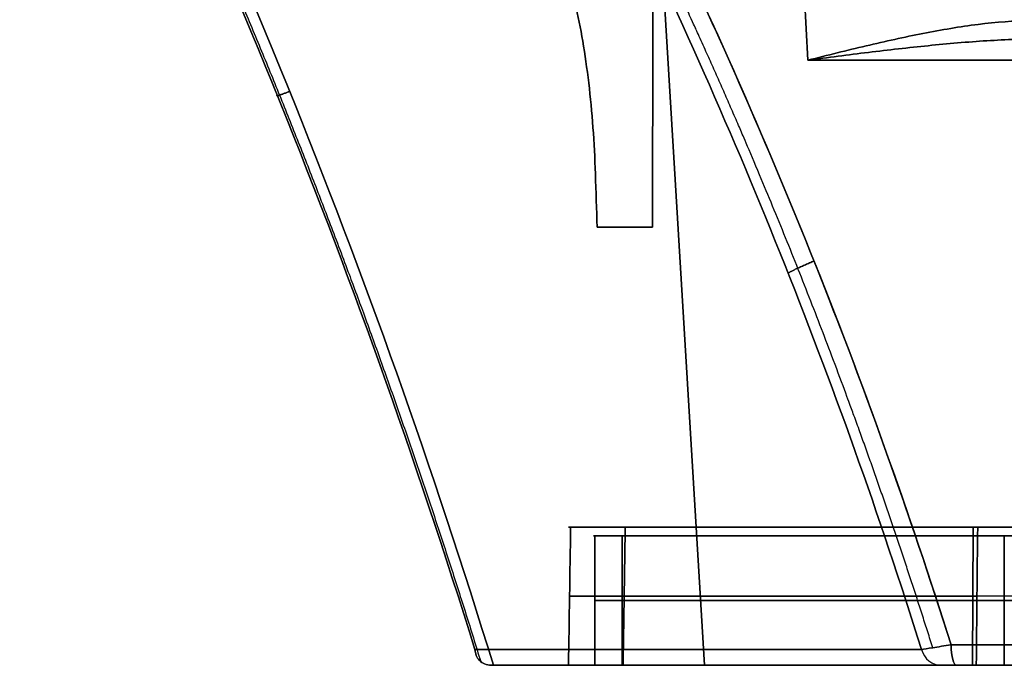
# Model space of a CAD drawing. Units: millimetres. Extents: x -240 to 240, y -7 to 725.
# Drawn here: x -212 to -189, y 0 to 15 of the extents above; entities that cross this region are included whole.
import ezdxf

# ---------------------------------------------------------------- set-up
doc = ezdxf.new("R2010")
doc.units = ezdxf.units.MM
doc.header["$MEASUREMENT"] = 0
doc.layers.add('Default', color=7, linetype='Continuous', true_color=0x000000)

msp = doc.modelspace()

# ---------------------------------------------------------------- linework, layer by layer
at = {"layer": 'Default'}
for p, q in [((-196.286, 0, 71.292), (-197.45, 19.298, 68.094)), ((-197.45, 19.298, -68.094), (-196.286, 0, -71.292)), ((-194.092, 17.722, 67.168), (-193.898, 14.004, 67.794)), ((-193.898, 14.004, -67.794), (-194.092, 17.722, -67.168)), ((-193.898, 14.004, 67.794), (-182.794, 14.004, 63.753)), ((-182.794, 14.004, -63.753), (-193.898, 14.004, -67.794)), ((-195.739, 3.2, 90.225), (-184.811, 3.2, 90.225)), ((-195.739, 3.2, -90.225), (-184.811, 3.2, -90.225)), ((-190.082, 0, 70.63), (-190.068, 3.2, 70.669)), ((-190.068, 3.2, -70.669), (-190.082, 0, -70.63)), ((-198.83, 0, -75.781), (-198.83, 3, -75.781)), ((-198.83, 3, 75.781), (-198.83, 0, 75.781)), ((-189.345, 3, -108.868), (-189.345, 0, -108.868)), ((-189.345, 0, 108.868), (-189.345, 3, 108.868)), ((-182.016, 1.6, 67.716), (-198.147, 1.6, 73.588)), ((-182.016, 1.6, -67.716), (-198.147, 1.6, -73.588)), ((-167.79, 1.5, -63.548), (-198.197, 1.5, -74.615)), ((-198.197, 1.5, 74.615), (-167.79, 1.5, 63.548)), ((-195.833, 0, 90.044), (-196.998, 0, 90.044)), ((-195.833, 0, -90.044), (-196.998, 0, -90.044))]:
    msp.add_line(p, q, dxfattribs=at)
at = {"layer": 'Default', "extrusion": (-8.51516e-13, 1, 2.28712e-13)}
msp.add_arc((-128, 0, 10.139), 337.7, 14.61465, 15.4543, dxfattribs=at)
at = {"layer": 'Default', "extrusion": (-8.52275e-13, 1, -2.28916e-13)}
msp.add_arc((-128, 0, 10.139), 337.7, 344.5457, 345.38535, dxfattribs=at)
at = {"layer": 'Default', "extrusion": (-2.93804e-14, 1, 8.43926e-15)}
msp.add_arc((-128, 0, 3.2), 336.077, 13.05793, 18.89734, dxfattribs=at)
at = {"layer": 'Default', "extrusion": (-2.93233e-14, 1, -8.42293e-15)}
msp.add_arc((-128, 0, 3.2), 336.077, 341.10266, 346.94207, dxfattribs=at)
at = {"layer": 'Default', "extrusion": (2.57684e-19, 1, 7.38635e-20)}
msp.add_arc((-128, 0, 3), 335.5, 341.06502, 346.94576, dxfattribs=at)
at = {"layer": 'Default', "extrusion": (9.55824e-16, 1, -2.73981e-16)}
msp.add_arc((-128, 0, 3), 335.5, 13.05424, 18.93498, dxfattribs=at)
at = {"layer": 'Default', "extrusion": (0, 1, 0)}
for start, end in [(13.05475, 18.89929), (341.10071, 346.94525)]:
    msp.add_arc((-128, 0, 1.6), 336.098, start, end, dxfattribs=at)
at = {"layer": 'Default', "extrusion": (0, 1, 1.42652e-20)}
for start, end in [(341.06502, 346.94576), (13.05424, 18.93498)]:
    msp.add_arc((-128, 0, 1.5), 335.5, start, end, dxfattribs=at)
at = {"layer": 'Default', "extrusion": (0.965116, 7.22598e-12, -0.261824)}
msp.add_arc((0.5, -156.319, -154.924), 0.5, 180, 267, dxfattribs=at)
at = {"layer": 'Default', "extrusion": (-3.77786e-10, 1, 5.66276e-11)}
msp.add_arc((165, -16.5, 0.474), 97.693, 271.73497, 285.17831, dxfattribs=at)
at = {"layer": 'Default', "extrusion": (-3.77969e-10, 1, -5.6655e-11)}
msp.add_arc((165, 16.5, 0.474), 97.693, 74.82169, 88.26503, dxfattribs=at)
at = {"layer": 'Default', "extrusion": (0.965116, 2.06848e-11, 0.261824)}
msp.add_arc((0.5, 156.319, -154.924), 0.5, 93, 180, dxfattribs=at)
at = {"layer": 'Default', "extrusion": (1.51131e-09, 1, 5.33724e-09)}
msp.add_arc((-128, 0, 0.362), 337.722, 12.58879, 19.03222, dxfattribs=at)
at = {"layer": 'Default', "extrusion": (1.51132e-09, 1, -5.33727e-09)}
msp.add_arc((-128, 0, 0.362), 337.722, 340.96778, 347.41121, dxfattribs=at)
at = {"layer": 'Default', "extrusion": (0.3261, -1.15461e-11, 0.945335)}
msp.add_arc((0.5, 216.238, 41.741), 0.5, 105.974, 180, dxfattribs=at)
at = {"layer": 'Default', "extrusion": (-0.3261, 2.14888e-13, 0.945335)}
msp.add_arc((-0.5, -216.238, -41.741), 0.5, 285.974, 360, dxfattribs=at)
at = {"layer": 'Default', "extrusion": (-7.08647e-10, 1, 2.44452e-10)}
msp.add_arc((-128, 0, 0), 337.241, 12.5174, 19.03222, dxfattribs=at)
at = {"layer": 'Default', "extrusion": (-7.08646e-10, 1, -2.44451e-10)}
msp.add_arc((-128, 0, 0), 337.241, 340.96778, 347.4826, dxfattribs=at)
at = {"layer": 'Default', "extrusion": (-2.98958e-14, 1, 8.57843e-15)}
msp.add_arc((-128, 0), 336.119, 13.05157, 18.90124, dxfattribs=at)
at = {"layer": 'Default', "extrusion": (-2.98958e-14, 1, -8.57843e-15)}
msp.add_arc((-128, 0), 336.119, 341.09876, 346.94843, dxfattribs=at)
at = {"layer": 'Default', "extrusion": (2.30008e-16, 1, 7.16825e-17)}
msp.add_arc((-128, 0), 335.5, 341.06502, 346.94576, dxfattribs=at)
at = {"layer": 'Default', "extrusion": (8.71152e-16, 1, -2.46728e-16)}
msp.add_arc((-128, 0), 335.5, 13.05424, 18.93498, dxfattribs=at)
at = {"layer": 'Default', "extrusion": (-6.48973e-18, 1, -4.10297e-16)}
msp.add_arc((165, -16.5), 97.193, 272.00785, 285.17831, dxfattribs=at)
at = {"layer": 'Default', "extrusion": (-6.48973e-18, 1, 4.10297e-16)}
msp.add_arc((165, 16.5), 97.193, 74.82169, 87.99215, dxfattribs=at)
at = {"layer": 'Default'}
for points, knots in [([(-190.578, 0.474, 110.785), (-191.54, 3.521, 110.689), (-192.618, 6.536, 110.546), (-195.012, 12.499, 110.138), (-196.329, 15.448, 109.873), (-200.646, 24.182, 108.838), (-203.922, 29.674, 107.853), (-207.541, 34.839, 106.441)], [-0.03871481, -0.03871481, -0.03871481, -0.03871481, -0.02903611, -0.02903611, -0.0193574, -0.0193574, 0, 0, 0, 0]), ([(-207.541, 34.839, 106.441), (-206.634, 33.546, 106.794), (-205.75, 32.233, 107.121), (-204.028, 29.568, 107.724), (-203.19, 28.216, 108), (-200.748, 24.104, 108.762), (-199.217, 21.288, 109.18), (-196.365, 15.524, 109.865), (-195.048, 12.583, 110.131), (-192.641, 6.599, 110.543), (-191.551, 3.557, 110.688), (-190.578, 0.474, 110.785)], [0, 0, 0, 0, 0.00483988, 0.00483988, 0.00968316, 0.00968316, 0.01937095, 0.01937095, 0.02904243, 0.02904243, 0.03871481, 0.03871481, 0.03871481, 0.03871481]), ([(-207.541, 34.839, -106.441), (-203.922, 29.674, -107.853), (-200.646, 24.182, -108.838), (-196.329, 15.448, -109.873), (-195.012, 12.499, -110.138), (-192.618, 6.536, -110.546), (-191.54, 3.521, -110.689), (-190.578, 0.474, -110.785)], [0, 0, 0, 0, 0.0193574, 0.0193574, 0.02903611, 0.02903611, 0.03871481, 0.03871481, 0.03871481, 0.03871481]), ([(-190.578, 0.474, -110.785), (-191.551, 3.557, -110.688), (-192.641, 6.599, -110.543), (-195.048, 12.582, -110.131), (-196.365, 15.523, -109.865), (-199.217, 21.287, -109.18), (-200.746, 24.101, -108.763), (-203.188, 28.212, -108.001), (-204.026, 29.564, -107.724), (-205.749, 32.231, -107.121), (-206.634, 33.545, -106.794), (-207.541, 34.839, -106.441)], [-0.03871481, -0.03871481, -0.03871481, -0.03871481, -0.02904292, -0.02904292, -0.01937095, -0.01937095, -0.00968731, -0.00968731, -0.00484365, -0.00484365, 0, 0, 0, 0]), ([(-191.261, 0.362, -110.131), (-192.238, 3.478, -110.031), (-193.33, 6.534, -109.882), (-195.738, 12.537, -109.459), (-197.047, 15.464, -109.187), (-199.873, 21.189, -108.493), (-201.375, 23.956, -108.075), (-204.54, 29.308, -107.07), (-206.202, 31.891, -106.483), (-207.938, 34.39, -105.798)], [0.00037852, 0.00037852, 0.00037852, 0.00037852, 0.00993718, 0.00993718, 0.01949718, 0.01949718, 0.02909156, 0.02909156, 0.0386834, 0.0386834, 0.0386834, 0.0386834]), ([(-207.938, 34.39, 105.798), (-206.202, 31.891, 106.483), (-204.54, 29.308, 107.07), (-201.375, 23.957, 108.075), (-199.873, 21.189, 108.493), (-197.048, 15.465, 109.187), (-195.738, 12.537, 109.459), (-193.33, 6.534, 109.882), (-192.238, 3.478, 110.031), (-191.261, 0.362, 110.131)], [-0.0386834, -0.0386834, -0.0386834, -0.0386834, -0.02909159, -0.02909159, -0.01949772, -0.01949772, -0.00993738, -0.00993738, -0.00037852, -0.00037852, -0.00037852, -0.00037852]), ([(-212.143, 26.231, -72.574), (-209.994, 22.036, -72.581), (-208.047, 17.781, -72.673), (-204.537, 9.157, -73.019), (-202.975, 4.788, -73.273), (-201.603, 0.362, -73.607)], [0, 0, 0, 0, 0.01400506, 0.01400506, 0.02801012, 0.02801012, 0.02801012, 0.02801012]), ([(-201.603, 0.362, 73.607), (-202.975, 4.788, 73.273), (-204.537, 9.157, 73.019), (-208.047, 17.781, 72.673), (-209.994, 22.036, 72.581), (-212.143, 26.231, 72.574)], [-0.02801012, -0.02801012, -0.02801012, -0.02801012, -0.01400506, -0.01400506, 0, 0, 0, 0]), ([(-211.874, 26.368, 72.018), (-209.701, 22.125, 72.023), (-207.726, 17.805, 72.114), (-204.16, 9.015, 72.466), (-202.571, 4.545, 72.726), (-201.175, 0, 73.071)], [-0.02847594, -0.02847594, -0.02847594, -0.02847594, -0.01423797, -0.01423797, 0, 0, 0, 0]), ([(-201.175, 0, -73.071), (-202.571, 4.545, -72.726), (-204.16, 9.015, -72.466), (-207.726, 17.805, -72.114), (-209.701, 22.125, -72.023), (-211.874, 26.368, -72.018)], [0, 0, 0, 0, 0.01423797, 0.01423797, 0.02847594, 0.02847594, 0.02847594, 0.02847594]), ([(-200.195, 17.486, 79.828), (-200.111, 17.403, 80.173), (-200.027, 17.295, 80.51), (-199.863, 17.026, 81.168), (-199.782, 16.865, 81.488), (-199.626, 16.498, 82.098), (-199.551, 16.291, 82.388), (-199.409, 15.832, 82.936), (-199.341, 15.579, 83.194), (-199.153, 14.766, 83.902), (-199.048, 14.149, 84.289), (-198.888, 12.807, 84.86), (-198.836, 12.104, 85.035), (-198.813, 11.372, 85.099)], [-0.008701433, -0.008701433, -0.008701433, -0.008701433, -0.007614216, -0.007614216, -0.006532277, -0.006532277, -0.005445136, -0.005445136, -0.004362446, -0.004362446, -0.00218786, -0.00218786, 0, 0, 0, 0]), ([(-198.813, 11.372, -85.099), (-198.836, 12.104, -85.035), (-198.888, 12.807, -84.86), (-199.048, 14.149, -84.289), (-199.153, 14.766, -83.902), (-199.341, 15.579, -83.194), (-199.409, 15.832, -82.936), (-199.551, 16.291, -82.388), (-199.626, 16.498, -82.098), (-199.782, 16.865, -81.488), (-199.863, 17.026, -81.168), (-200.027, 17.295, -80.51), (-200.111, 17.403, -80.173), (-200.195, 17.486, -79.828)], [0, 0, 0, 0, 0.002187852, 0.002187852, 0.004362458, 0.004362458, 0.005445128, 0.005445128, 0.006532298, 0.006532298, 0.00761421, 0.00761421, 0.008701433, 0.008701433, 0.008701433, 0.008701433]), ([(-193.898, 14.004, 67.794), (-193.44, 14.12, 67.606), (-192.989, 14.232, 67.401), (-192.1, 14.441, 66.959), (-191.661, 14.539, 66.722), (-190.796, 14.708, 66.217), (-190.371, 14.78, 65.949), (-189.532, 14.885, 65.384), (-189.122, 14.917, 65.088), (-188.718, 14.918, 64.779)], [-0.00609447, -0.00609447, -0.00609447, -0.00609447, -0.004570999, -0.004570999, -0.003047571, -0.003047571, -0.001524273, -0.001524273, 0, 0, 0, 0]), ([(-188.718, 14.918, -64.779), (-189.122, 14.917, -65.088), (-189.532, 14.885, -65.384), (-190.371, 14.78, -65.949), (-190.796, 14.708, -66.217), (-191.661, 14.539, -66.722), (-192.1, 14.441, -66.959), (-192.989, 14.232, -67.401), (-193.44, 14.12, -67.606), (-193.898, 14.004, -67.794)], [0, 0, 0, 0, 0.001524271, 0.001524271, 0.003047569, 0.003047569, 0.00457089, 0.00457089, 0.00609447, 0.00609447, 0.00609447, 0.00609447]), ([(-188.418, 14.5, 65.171), (-188.636, 14.5, 65.295), (-188.857, 14.496, 65.419), (-189.304, 14.48, 65.663), (-189.528, 14.468, 65.784), (-189.969, 14.441, 66.015), (-190.197, 14.424, 66.133), (-190.656, 14.385, 66.364), (-190.887, 14.363, 66.477), (-191.331, 14.319, 66.69), (-191.562, 14.294, 66.798), (-192.026, 14.241, 67.011), (-192.259, 14.214, 67.115), (-192.726, 14.157, 67.318), (-192.961, 14.127, 67.417), (-193.433, 14.066, 67.611), (-193.67, 14.035, 67.706), (-193.898, 14.004, 67.794)], [-0.006071067, -0.006071067, -0.006071067, -0.006071067, -0.005288792, -0.005288792, -0.004506506, -0.004506506, -0.003737189, -0.003737189, -0.002968194, -0.002968194, -0.002204656, -0.002204656, -0.001469588, -0.001469588, -0.000734521, -0.000734521, 0.000028664, 0.000028664, 0.000028664, 0.000028664]), ([(-193.898, 14.004, -67.794), (-193.669, 14.035, -67.706), (-193.433, 14.066, -67.611), (-192.961, 14.127, -67.417), (-192.726, 14.157, -67.318), (-192.259, 14.214, -67.115), (-192.026, 14.241, -67.011), (-191.562, 14.294, -66.798), (-191.331, 14.319, -66.69), (-190.887, 14.363, -66.477), (-190.656, 14.385, -66.364), (-190.197, 14.424, -66.133), (-189.969, 14.441, -66.015), (-189.528, 14.468, -65.784), (-189.303, 14.48, -65.663), (-188.857, 14.496, -65.419), (-188.636, 14.5, -65.295), (-188.418, 14.5, -65.171)], [-0.000028664, -0.000028664, -0.000028664, -0.000028664, 0.000734631, 0.000734631, 0.001469559, 0.001469559, 0.002204767, 0.002204767, 0.002968372, 0.002968372, 0.003737185, 0.003737185, 0.004506564, 0.004506564, 0.005288791, 0.005288791, 0.006071067, 0.006071067, 0.006071067, 0.006071067]), ([(-199.387, 3.2, 75.932), (-199.442, 3.2, 75.694), (-199.453, 3.2, 75.453), (-199.404, 3.2, 75.092), (-199.377, 3.2, 74.974), (-199.303, 3.2, 74.746), (-199.254, 3.2, 74.633), (-199.139, 3.2, 74.421), (-199.072, 3.2, 74.321), (-198.921, 3.2, 74.133), (-198.836, 3.2, 74.045), (-198.562, 3.2, 73.808), (-198.352, 3.2, 73.684), (-198.122, 3.2, 73.601)], [0, 0, 0, 0, 0.000720894, 0.000720894, 0.001081341, 0.001081341, 0.001441789, 0.001441789, 0.001802236, 0.001802236, 0.002162683, 0.002162683, 0.002883578, 0.002883578, 0.002883578, 0.002883578]), ([(-198.122, 3.2, -73.601), (-198.352, 3.2, -73.684), (-198.562, 3.2, -73.808), (-198.836, 3.2, -74.045), (-198.921, 3.2, -74.133), (-199.072, 3.2, -74.321), (-199.139, 3.2, -74.421), (-199.254, 3.2, -74.633), (-199.303, 3.2, -74.746), (-199.377, 3.2, -74.974), (-199.404, 3.2, -75.092), (-199.453, 3.2, -75.453), (-199.442, 3.2, -75.694), (-199.387, 3.2, -75.932)], [-0.002883578, -0.002883578, -0.002883578, -0.002883578, -0.002162683, -0.002162683, -0.001802236, -0.001802236, -0.001441789, -0.001441789, -0.001081341, -0.001081341, -0.000720894, -0.000720894, 0, 0, 0, 0]), ([(-197.818, 3.2, 73.903), (-198.021, 3.2, 73.977), (-198.208, 3.2, 74.083), (-198.54, 3.2, 74.361), (-198.678, 3.2, 74.525), (-198.839, 3.2, 74.807), (-198.883, 3.2, 74.904), (-198.954, 3.2, 75.106), (-198.98, 3.2, 75.212), (-199.028, 3.2, 75.531), (-199.02, 3.2, 75.748), (-198.971, 3.2, 75.959)], [0, 0, 0, 0, 0.000641188, 0.000641188, 0.001282375, 0.001282375, 0.001602969, 0.001602969, 0.001923563, 0.001923563, 0.002564751, 0.002564751, 0.002564751, 0.002564751]), ([(-198.971, 3.2, -75.959), (-199.02, 3.2, -75.748), (-199.028, 3.2, -75.531), (-198.98, 3.2, -75.212), (-198.954, 3.2, -75.106), (-198.883, 3.2, -74.904), (-198.839, 3.2, -74.807), (-198.678, 3.2, -74.525), (-198.54, 3.2, -74.361), (-198.208, 3.2, -74.083), (-198.021, 3.2, -73.977), (-197.818, 3.2, -73.903)], [-0.002564751, -0.002564751, -0.002564751, -0.002564751, -0.001923563, -0.001923563, -0.001602969, -0.001602969, -0.001282375, -0.001282375, -0.000641188, -0.000641188, 0, 0, 0, 0]), ([(-198.172, 0, 73.574), (-198.164, 0.527, 73.579), (-198.155, 1.053, 73.583), (-198.147, 1.58, 73.587), (-198.139, 2.12, 73.592), (-198.131, 2.66, 73.596), (-198.122, 3.2, 73.601)], [-0.003200489, -0.003200489, -0.003200489, -0.003200489, -0.001620621, -0.001620621, -0.001620621, 0, 0, 0, 0]), ([(-198.122, 3.2, -73.601), (-198.131, 2.66, -73.596), (-198.139, 2.12, -73.592), (-198.147, 1.58, -73.587), (-198.155, 1.053, -73.583), (-198.164, 0.527, -73.579), (-198.172, 0, -73.574)], [0, 0, 0, 0, 0.001620621, 0.001620621, 0.001620621, 0.003200489, 0.003200489, 0.003200489, 0.003200489]), ([(-197.282, 3.2, 82.895), (-197.227, 3.2, 83.109), (-197.103, 3.2, 83.299), (-196.756, 3.2, 83.57), (-196.541, 3.2, 83.645), (-196.321, 3.2, 83.646)], [-0.001308611, -0.001308611, -0.001308611, -0.001308611, -0.000654305, -0.000654305, 0, 0, 0, 0]), ([(-196.321, 3.2, -83.646), (-196.541, 3.2, -83.645), (-196.756, 3.2, -83.57), (-197.103, 3.2, -83.299), (-197.227, 3.2, -83.109), (-197.282, 3.2, -82.895)], [0, 0, 0, 0, 0.000654305, 0.000654305, 0.001308611, 0.001308611, 0.001308611, 0.001308611]), ([(-188.558, 3.2, 110.138), (-188.721, 3.2, 110.097), (-188.874, 3.2, 110.037), (-189.165, 3.2, 109.88), (-189.303, 3.2, 109.782), (-189.546, 3.2, 109.559), (-189.654, 3.2, 109.431), (-189.836, 3.2, 109.153), (-189.908, 3.2, 109.005), (-189.962, 3.2, 108.846)], [0, 0, 0, 0, 0.000494699, 0.000494699, 0.000989398, 0.000989398, 0.001484097, 0.001484097, 0.001978796, 0.001978796, 0.001978796, 0.001978796]), ([(-189.962, 3.2, -108.846), (-189.908, 3.2, -109.005), (-189.836, 3.2, -109.153), (-189.654, 3.2, -109.431), (-189.546, 3.2, -109.559), (-189.303, 3.2, -109.782), (-189.165, 3.2, -109.88), (-188.874, 3.2, -110.037), (-188.721, 3.2, -110.097), (-188.558, 3.2, -110.138)], [-0.001978796, -0.001978796, -0.001978796, -0.001978796, -0.001484097, -0.001484097, -0.000989398, -0.000989398, -0.000494699, -0.000494699, 0, 0, 0, 0]), ([(-191.261, 0.362, 110.131), (-191.211, 0.372, 110.284), (-191.123, 0.387, 110.427), (-190.94, 0.417, 110.602), (-190.873, 0.428, 110.652), (-190.729, 0.451, 110.733), (-190.654, 0.462, 110.764), (-190.578, 0.474, 110.785)], [0, 0, 0, 0, 0.0004962357, 0.0004962357, 0.0007408956, 0.0007408956, 0.0009855686, 0.0009855686, 0.0009855686, 0.0009855686]), ([(-190.578, 0.474, -110.785), (-190.654, 0.462, -110.764), (-190.729, 0.451, -110.733), (-190.873, 0.428, -110.652), (-190.94, 0.417, -110.602), (-191.123, 0.387, -110.427), (-191.211, 0.372, -110.284), (-191.261, 0.362, -110.131)], [-0.0009855686, -0.0009855686, -0.0009855686, -0.0009855686, -0.0007409009, -0.0007409009, -0.0004962365, -0.0004962365, 0, 0, 0, 0]), ([(-201.603, 0.362, -73.607), (-201.599, 0.317, -73.564), (-201.589, 0.272, -73.519), (-201.555, 0.188, -73.424), (-201.53, 0.148, -73.376), (-201.464, 0.078, -73.281), (-201.424, 0.05, -73.235), (-201.332, 0.011, -73.154), (-201.28, 0, -73.119), (-201.225, 0, -73.092)], [-0.000774047, -0.000774047, -0.000774047, -0.000774047, -0.0005816945, -0.0005816945, -0.0003892894, -0.0003892894, -0.0001940414, -0.0001940414, 0, 0, 0, 0]), ([(-201.225, 0, 73.092), (-201.28, 0, 73.119), (-201.332, 0.011, 73.154), (-201.424, 0.05, 73.235), (-201.464, 0.078, 73.281), (-201.53, 0.148, 73.376), (-201.555, 0.188, 73.424), (-201.589, 0.272, 73.519), (-201.599, 0.317, 73.564), (-201.603, 0.362, 73.607)], [0, 0, 0, 0, 0.0001940291, 0.0001940291, 0.0003892668, 0.0003892668, 0.0005816947, 0.0005816947, 0.000774047, 0.000774047, 0.000774047, 0.000774047]), ([(-199.436, 0, 75.905), (-199.491, 0, 75.668), (-199.502, 0, 75.424), (-199.453, 0, 75.065), (-199.426, 0, 74.945), (-199.351, 0, 74.716), (-199.303, 0, 74.606), (-199.188, 0, 74.393), (-199.12, 0, 74.292), (-198.969, 0, 74.104), (-198.885, 0, 74.018), (-198.609, 0, 73.78), (-198.401, 0, 73.658), (-198.172, 0, 73.574)], [-0.002883358, -0.002883358, -0.002883358, -0.002883358, -0.002162519, -0.002162519, -0.001802099, -0.001802099, -0.001441679, -0.001441679, -0.001081259, -0.001081259, -0.00072084, -0.00072084, 0, 0, 0, 0]), ([(-198.172, 0, -73.574), (-198.401, 0, -73.658), (-198.609, 0, -73.78), (-198.885, 0, -74.018), (-198.969, 0, -74.104), (-199.12, 0, -74.292), (-199.188, 0, -74.393), (-199.303, 0, -74.606), (-199.351, 0, -74.716), (-199.426, 0, -74.945), (-199.453, 0, -75.065), (-199.502, 0, -75.424), (-199.491, 0, -75.668), (-199.436, 0, -75.905)], [0, 0, 0, 0, 0.00072084, 0.00072084, 0.001081259, 0.001081259, 0.001441679, 0.001441679, 0.001802099, 0.001802099, 0.002162519, 0.002162519, 0.002883358, 0.002883358, 0.002883358, 0.002883358]), ([(-188.591, 0, 110.173), (-188.753, 0, 110.132), (-188.907, 0, 110.072), (-189.199, 0, 109.915), (-189.336, 0, 109.817), (-189.578, 0, 109.594), (-189.687, 0, 109.465), (-189.868, 0, 109.188), (-189.94, 0, 109.04), (-189.995, 0, 108.882)], [-0.001978172, -0.001978172, -0.001978172, -0.001978172, -0.001483629, -0.001483629, -0.000989086, -0.000989086, -0.000494543, -0.000494543, 0, 0, 0, 0]), ([(-189.995, 0, -108.882), (-189.94, 0, -109.04), (-189.868, 0, -109.188), (-189.687, 0, -109.465), (-189.578, 0, -109.594), (-189.336, 0, -109.817), (-189.199, 0, -109.915), (-188.907, 0, -110.072), (-188.753, 0, -110.132), (-188.591, 0, -110.173)], [0, 0, 0, 0, 0.000494543, 0.000494543, 0.000989086, 0.000989086, 0.001483629, 0.001483629, 0.001978172, 0.001978172, 0.001978172, 0.001978172])]:
    msp.add_open_spline(points, degree=3, knots=knots, dxfattribs=at)
for points, weights, knots in [([(-191.002, 0.407, 110.543), (-191.932, 3.364, 110.448), (-192.973, 6.293, 110.308), (-195.317, 12.179, 109.904), (-196.627, 15.135, 109.638), (-200.924, 23.888, 108.598), (-204.193, 29.398, 107.608), (-207.811, 34.583, 106.185)], [0.940795198212, 0.94143541915, 0.942107640139, 0.94350694663, 0.944235224339, 0.946416982933, 0.947817758182, 0.949028698047], [0.303573, 0.303573, 0.303573, 0.303573, 9.760628, 9.760628, 19.521256, 19.521256, 39.042511, 39.042511, 39.042511, 39.042511]), ([(-191.002, 0.407, -110.543), (-191.932, 3.364, -110.448), (-192.973, 6.293, -110.308), (-195.317, 12.179, -109.904), (-196.627, 15.135, -109.638), (-200.924, 23.888, -108.598), (-204.193, 29.398, -107.608), (-207.811, 34.583, -106.185)], [0.940795198212, 0.94143541915, 0.942107640139, 0.94350694663, 0.944235224339, 0.946416982933, 0.947817758182, 0.949028698047], [0.303573, 0.303573, 0.303573, 0.303573, 9.760628, 9.760628, 19.521256, 19.521256, 39.042511, 39.042511, 39.042511, 39.042511]), ([(-212.097, 26.255, -72.242), (-209.898, 21.96, -72.248), (-207.912, 17.606, -72.343), (-204.382, 8.879, -72.697), (-202.83, 4.507, -72.954), (-201.468, 0.085, -73.289)], [0.887237356305, 0.886562922051, 0.885812132262, 0.88418020884, 0.883302388982, 0.882354990252], [0, 0, 0, 0, 14.349829, 14.349829, 28.375924, 28.375924, 28.375924, 28.375924]), ([(-212.097, 26.255, 72.242), (-209.898, 21.96, 72.248), (-207.912, 17.606, 72.343), (-204.382, 8.879, 72.697), (-202.83, 4.507, 72.954), (-201.468, 0.085, 73.289)], [0.887237356305, 0.886562922051, 0.885812132262, 0.88418020884, 0.883302388982, 0.882354990252], [0, 0, 0, 0, 14.349829, 14.349829, 28.375924, 28.375924, 28.375924, 28.375924])]:
    msp.add_rational_spline(points, weights, degree=3, knots=knots, dxfattribs=at)
for points, degree in [([(-197.49, 10.139, 89.987), (-197.485, 14.665, 90.154), (-197.479, 19.192, 90.321), (-197.474, 23.719, 90.488)], 3), ([(-197.474, 23.719, -90.488), (-197.479, 19.192, -90.321), (-197.485, 14.665, -90.154), (-197.49, 10.139, -89.987)], 3), ([(-198.813, 11.372, 85.099), (-198.8, 10.961, 85.135), (-198.787, 10.55, 85.171), (-198.774, 10.139, 85.207)], 3), ([(-198.774, 10.139, -85.207), (-198.787, 10.55, -85.171), (-198.8, 10.961, -85.135), (-198.813, 11.372, -85.099)], 3), ([(-199.387, 3.2, 75.932), (-199.403, 2.133, 75.923), (-199.419, 1.067, 75.914), (-199.436, 0, 75.905)], 3), ([(-199.436, 0, -75.905), (-199.419, 1.067, -75.914), (-199.403, 2.133, -75.923), (-199.387, 3.2, -75.932)], 3), ([(-198.122, 3.2, 73.601), (-190.048, 3.2, 70.662), (-181.974, 3.2, 67.723)], 2), ([(-181.974, 3.2, -67.723), (-190.048, 3.2, -70.662), (-198.122, 3.2, -73.601)], 2), ([(-193.673, 3.2, 72.4), (-195.745, 3.2, 73.152), (-197.818, 3.2, 73.903)], 2), ([(-197.818, 3.2, -73.903), (-195.745, 3.2, -73.152), (-193.673, 3.2, -72.4)], 2), ([(-196.321, 3.2, 83.646), (-190.045, 3.2, 83.674), (-183.769, 3.2, 83.703)], 2), ([(-183.769, 3.2, -83.703), (-190.045, 3.2, -83.674), (-196.321, 3.2, -83.646)], 2), ([(-183.769, 3.2, 72.297), (-188.553, 3.2, 72.319), (-193.338, 3.2, 72.341)], 2), ([(-193.338, 3.2, -72.341), (-188.553, 3.2, -72.319), (-183.769, 3.2, -72.297)], 2), ([(-189.995, 0, 108.882), (-189.984, 1.067, 108.87), (-189.973, 2.133, 108.858), (-189.962, 3.2, 108.846)], 3), ([(-189.962, 3.2, -108.846), (-189.973, 2.133, -108.858), (-189.984, 1.067, -108.87), (-189.995, 0, -108.882)], 3), ([(-198.197, 3, -74.615), (-182.994, 3, -69.081), (-167.79, 3, -63.548)], 2), ([(-198.197, 0, -74.615), (-198.197, 1.5, -74.615), (-198.197, 3, -74.615)], 2), ([(-198.197, 3, 74.615), (-198.197, 1.5, 74.615), (-198.197, 0, 74.615)], 2), ([(-167.79, 3, 63.548), (-182.994, 3, 69.081), (-198.197, 3, 74.615)], 2), ([(-201.175, 0, 73.071), (-201.192, 0, 73.077), (-201.209, 0, 73.084), (-201.225, 0, 73.092)], 3), ([(-201.225, 0, -73.092), (-201.209, 0, -73.084), (-201.192, 0, -73.077), (-201.175, 0, -73.071)], 3), ([(-183.16, 0, 66.514), (-192.168, 0, 69.793), (-201.175, 0, 73.071)], 2), ([(-201.175, 0, -73.071), (-192.168, 0, -69.793), (-183.16, 0, -66.514)], 2), ([(-167.79, 0, -63.548), (-182.994, 0, -69.081), (-198.197, 0, -74.615)], 2), ([(-182.064, 0, 67.711), (-190.118, 0, 70.643), (-198.172, 0, 73.574)], 2), ([(-198.172, 0, -73.574), (-190.118, 0, -70.643), (-182.064, 0, -67.711)], 2), ([(-190.806, 0, 109.974), (-190.751, 0, 110.135), (-190.612, 0, 110.258), (-190.448, 0, 110.303)], 3), ([(-190.448, 0, -110.303), (-190.612, 0, -110.258), (-190.751, 0, -110.135), (-190.806, 0, -109.974)], 3), ([(-198.197, 0, 74.615), (-182.994, 0, 69.081), (-167.79, 0, 63.548)], 2)]:
    msp.add_open_spline(points, degree=degree, dxfattribs=at)
for points, weights, degree in [([(-206.179, 13.19, -72.857), (-206.249, 13.145, -72.451), (-205.891, 13.283, -72.295)], [1.00000015032, 0.769973684693, 0.99999992596], 2), ([(-205.891, 13.283, 72.295), (-206.249, 13.145, 72.451), (-206.179, 13.19, 72.857)], [0.99999992596, 0.769973684693, 1.00000015032], 2), ([(-193.751, 9.357, 110.353), (-194.214, 9.163, 110.201), (-194.351, 9.076, 109.702)], [0.999999929222, 0.885592656807, 0.999999722211], 2), ([(-194.351, 9.076, -109.702), (-194.214, 9.163, -110.201), (-193.751, 9.357, -110.353)], [0.999999722211, 0.885592656803, 0.999999929229], 2), ([(-198.971, 3.2, 75.959), (-198.163, 3.2, 79.436), (-197.282, 3.2, 82.895)], [0.999999999973, 0.999943457927, 0.999999999973], 2), ([(-197.282, 3.2, -82.895), (-198.163, 3.2, -79.436), (-198.971, 3.2, -75.959)], [0.999999999973, 0.999943457927, 0.999999999973], 2), ([(-193.338, 3.2, 72.341), (-193.452, 3.2, 72.341), (-193.565, 3.2, 72.361), (-193.673, 3.2, 72.4)], [1, 0.990283453205, 0.990283453205, 1], 3), ([(-193.673, 3.2, -72.4), (-193.565, 3.2, -72.361), (-193.452, 3.2, -72.341), (-193.338, 3.2, -72.341)], [1, 0.990283453205, 0.990283453205, 1], 3), ([(-198.83, 3, -75.781), (-199.03, 3, -74.918), (-198.197, 3, -74.615)], [0.999999880143, 0.748642038723, 1], 2), ([(-198.197, 3, 74.615), (-199.03, 3, 74.918), (-198.83, 3, 75.781)], [1, 0.748641978795, 1], 2), ([(-188.639, 3, -109.514), (-189.168, 3, -109.384), (-189.345, 3, -108.868)], [0.999999941786, 0.877916527684, 0.999999941786], 2), ([(-189.345, 3, 108.868), (-189.168, 3, 109.384), (-188.639, 3, 109.514)], [0.999999941786, 0.877916498577, 1], 2), ([(-198.197, 0, 74.615), (-199.03, 0, 74.918), (-198.83, 0, 75.781)], [1, 0.748641978795, 1], 2), ([(-198.83, 0, -75.781), (-199.03, 0, -74.918), (-198.197, 0, -74.615)], [0.999999880143, 0.748642038723, 1], 2), ([(-189.345, 0, 108.868), (-189.168, 0, 109.384), (-188.639, 0, 109.514)], [0.999999941786, 0.877916498577, 1], 2), ([(-188.639, 0, -109.514), (-189.168, 0, -109.384), (-189.345, 0, -108.868)], [0.999999941786, 0.877916527684, 0.999999941786], 2)]:
    msp.add_rational_spline(points, weights, degree=degree, dxfattribs=at)

doc.saveas('drawing.dxf')
